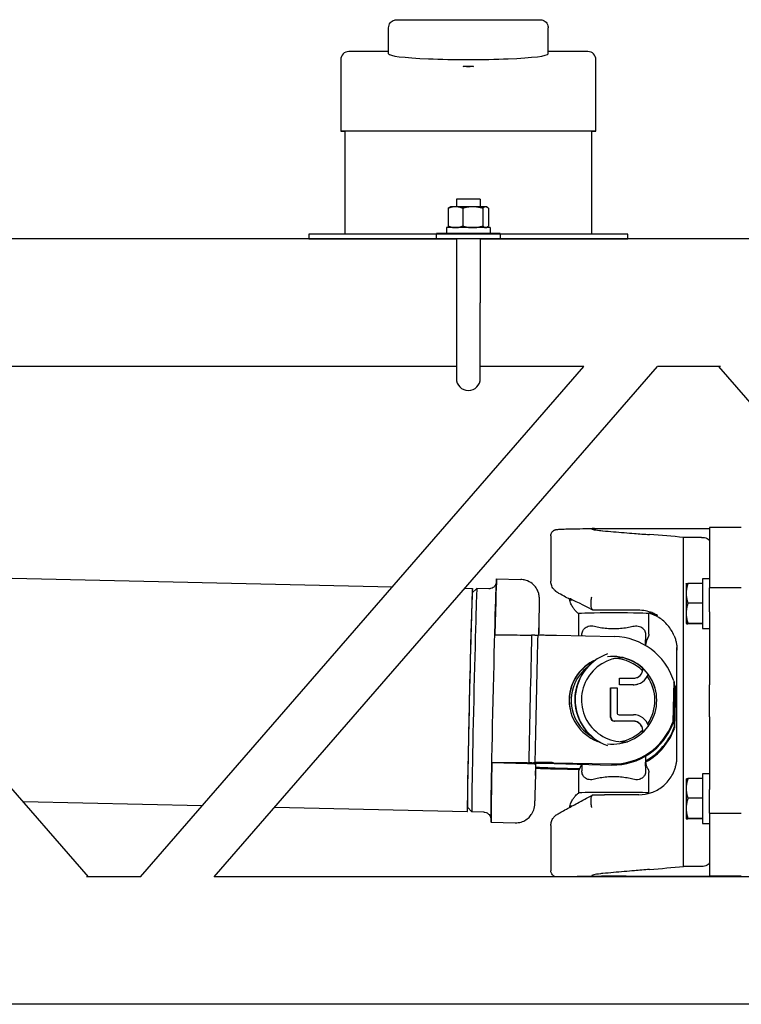
# Model space of a CAD drawing. Units: inches. Extents: x 240 to 1774, y -136 to 527.
# Drawn here: x 522 to 533, y -135 to -120 of the extents above; entities that cross this region are included whole.
import ezdxf

# ---------------------------------------------------------------- set-up
doc = ezdxf.new("R2010")
doc.units = ezdxf.units.IN
doc.header["$MEASUREMENT"] = 0
doc.layers.get('0').update_dxf_attribs({"linetype": 'CONTINUOUS'})

# ---------------------------------------------------------------- blocks, each defined once
blk = doc.blocks.new('4 DRUM FRONT')
for p, q in [((527.386, -120.12), (527.386, -119.71)), ((529.886, -120.12), (529.886, -119.71)), ((527.386, -120.085), (526.761, -120.085)), ((530.511, -120.085), (529.886, -120.085)), ((526.636, -120.211), (526.636, -120.451)), ((530.636, -120.451), (530.636, -120.211)), ((526.636, -120.451), (526.636, -121.335)), ((530.636, -121.335), (530.636, -120.451)), ((526.636, -121.335), (526.636, -121.335)), ((526.699, -121.335), (526.699, -122.946)), ((530.511, -121.335), (526.761, -121.335)), ((530.449, -121.335), (526.824, -121.335)), ((530.574, -122.946), (530.574, -121.335)), ((530.636, -121.335), (530.636, -121.335)), ((528.449, -122.397), (528.449, -122.517)), ((528.824, -122.397), (528.824, -122.517)), ((528.321, -122.542), (528.321, -122.82)), ((528.355, -122.517), (528.344, -122.523)), ((528.547, -122.542), (528.547, -122.82)), ((528.862, -122.542), (528.862, -122.82)), ((528.918, -122.517), (528.929, -122.523)), ((528.952, -122.542), (528.952, -122.82)), ((528.296, -122.845), (528.296, -122.939)), ((528.355, -122.845), (528.344, -122.838)), ((528.355, -122.845), (528.346, -122.84)), ((528.918, -122.845), (528.929, -122.838)), ((528.918, -122.845), (528.927, -122.84)), ((528.976, -122.845), (528.976, -122.939)), ((528.449, -123.022), (520.386, -123.022)), ((526.136, -122.946), (526.136, -123.021)), ((528.136, -122.946), (526.136, -122.946)), ((526.136, -123.021), (528.136, -123.021)), ((526.136, -123.021), (526.136, -123.022)), ((526.293, -123.022), (526.136, -123.022)), ((526.699, -123.021), (526.699, -123.022)), ((528.136, -122.939), (528.136, -122.946)), ((528.136, -123.021), (528.136, -122.946)), ((529.136, -122.946), (528.136, -122.946)), ((528.136, -123.021), (528.136, -123.022)), ((529.136, -123.021), (528.136, -123.021)), ((528.136, -123.022), (528.136, -123.022)), ((528.449, -123.022), (528.449, -124.022)), ((599.595, -123.022), (528.824, -123.022)), ((528.824, -123.022), (528.824, -124.022)), ((529.136, -122.939), (529.136, -122.946)), ((531.136, -122.946), (529.136, -122.946)), ((529.136, -122.946), (529.136, -123.021)), ((529.136, -123.021), (529.136, -123.022)), ((529.136, -123.021), (531.136, -123.021)), ((529.136, -123.022), (529.136, -123.022)), ((530.574, -123.022), (530.574, -123.021)), ((531.136, -123.022), (530.98, -123.022)), ((531.136, -123.021), (531.136, -122.946)), ((531.136, -123.022), (531.136, -123.021)), ((528.449, -124.022), (528.449, -125.209)), ((528.824, -125.209), (528.824, -124.022)), ((522.676, -133.022), (515.722, -125.022)), ((528.449, -125.022), (520.386, -125.022)), ((523.492, -133.022), (530.446, -125.022)), ((524.651, -133.022), (531.605, -125.022)), ((530.448, -125.022), (528.824, -125.022)), ((532.592, -125.022), (531.603, -125.022)), ((539.517, -133.022), (532.563, -125.022)), ((530.616, -127.563), (532.417, -127.563)), ((532.917, -127.544), (532.417, -127.544)), ((532.417, -127.544), (532.417, -128.494)), ((529.93, -127.678), (529.93, -128.387)), ((532.012, -129.127), (532.012, -127.701)), ((532.292, -127.701), (532.012, -127.701)), ((518.548, -128.273), (527.445, -128.474)), ((529.08, -128.353), (529.457, -128.361)), ((532.052, -128.427), (532.052, -128.579)), ((532.052, -128.427), (532.052, -128.427)), ((532.308, -128.424), (532.08, -128.424)), ((532.417, -128.352), (532.308, -128.352)), ((532.308, -128.352), (532.308, -129.128)), ((528.582, -128.499), (528.7, -128.502)), ((528.698, -128.572), (528.769, -128.504)), ((528.958, -128.508), (528.769, -128.504)), ((532.052, -128.579), (532.052, -128.891)), ((532.417, -128.866), (532.417, -128.494)), ((532.917, -128.494), (532.417, -128.494)), ((530.23, -128.688), (530.23, -128.665)), ((532.308, -128.733), (532.08, -128.733)), ((530.367, -129.219), (530.367, -128.896)), ((530.589, -128.84), (530.589, -128.842)), ((531.467, -129.219), (531.467, -128.896)), ((532.052, -128.891), (532.052, -129.052)), ((532.417, -128.866), (532.417, -130.014)), ((532.052, -129.052), (532.052, -129.052)), ((532.052, -129.052), (532.052, -129.052)), ((532.308, -129.049), (532.08, -129.049)), ((532.012, -129.426), (532.012, -129.127)), ((532.308, -129.055), (532.08, -129.055)), ((532.308, -129.128), (532.417, -129.128)), ((530.019, -129.235), (530.927, -129.255)), ((531.416, -129.238), (531.416, -129.307)), ((531.418, -129.3), (531.418, -129.3)), ((531.907, -131.138), (531.907, -129.429)), ((532.012, -131.135), (532.012, -129.426)), ((531.005, -129.912), (531.009, -129.911)), ((531.005, -130.012), (531.005, -129.912)), ((531.009, -130.011), (531.009, -129.911)), ((531.009, -129.911), (531.218, -129.911)), ((531.857, -129.953), (531.842, -130.599)), ((531.862, -129.968), (531.847, -130.615)), ((531.857, -129.953), (531.862, -129.968)), ((530.865, -130.06), (530.869, -130.059)), ((530.865, -130.523), (530.865, -130.06)), ((530.869, -130.522), (530.869, -130.059)), ((530.869, -130.059), (530.969, -130.06)), ((530.969, -130.06), (530.969, -130.452)), ((531.005, -130.012), (531.009, -130.011)), ((531.221, -130.012), (531.005, -130.012)), ((531.225, -130.011), (531.009, -130.011)), ((531.29, -130.003), (531.293, -130.002)), ((531.88, -130.033), (531.865, -130.68)), ((531.884, -130.049), (531.869, -130.695)), ((531.88, -130.033), (531.884, -130.049)), ((532.417, -130.517), (532.417, -130.014)), ((531.214, -130.584), (530.925, -130.583)), ((531.218, -130.582), (530.929, -130.582)), ((530.999, -130.482), (531.225, -130.482)), ((531.214, -130.584), (531.218, -130.582)), ((532.417, -130.517), (532.417, -131.654)), ((531.847, -130.615), (531.842, -130.599)), ((531.869, -130.695), (531.865, -130.68)), ((532.012, -131.434), (532.012, -131.135)), ((529.005, -131.23), (529.383, -131.239)), ((529.684, -131.248), (529.685, -131.252)), ((529.698, -131.298), (529.699, -131.302)), ((529.974, -131.234), (530.881, -131.254)), ((529.982, -131.249), (530.886, -131.27)), ((530, -131.314), (530.387, -131.323)), ((530, -131.33), (530.379, -131.338)), ((530.396, -131.339), (530.396, -131.339)), ((531.416, -131.29), (531.416, -131.359)), ((530.367, -131.709), (530.367, -131.386)), ((531.467, -131.709), (531.467, -131.386)), ((532.012, -132.86), (532.012, -131.434)), ((532.052, -131.486), (532.052, -131.638)), ((532.052, -131.486), (532.052, -131.486)), ((532.308, -131.483), (532.08, -131.483)), ((532.417, -131.411), (532.308, -131.411)), ((532.308, -131.411), (532.308, -132.187)), ((532.052, -131.638), (532.052, -131.95)), ((532.417, -132.027), (532.417, -131.654)), ((531.312, -131.736), (530.771, -131.738)), ((532.308, -131.792), (532.08, -131.792)), ((521.652, -131.844), (524.461, -131.907)), ((525.598, -131.933), (528.621, -132.001)), ((528.622, -131.932), (528.69, -132.003)), ((530.23, -131.931), (530.23, -131.917)), ((532.052, -131.95), (532.052, -132.111)), ((528.879, -132.007), (528.69, -132.003)), ((532.052, -132.111), (532.052, -132.111)), ((532.052, -132.111), (532.052, -132.111)), ((532.308, -132.108), (532.08, -132.108)), ((532.308, -132.115), (532.08, -132.115)), ((532.417, -132.027), (532.917, -132.027)), ((532.417, -132.027), (532.417, -133.01)), ((528.993, -132.167), (529.371, -132.176)), ((529.93, -132.218), (529.93, -132.927)), ((532.308, -132.187), (532.417, -132.187)), ((532.292, -132.86), (532.012, -132.86)), ((523.494, -133.022), (522.647, -133.022)), ((539.546, -133.022), (524.649, -133.022)), ((530.616, -133.012), (532.417, -133.012)), ((532.417, -133.012), (532.417, -133.01)), ((532.417, -133.01), (532.917, -133.01)), ((599.595, -135.022), (482.745, -135.022))]:
    blk.add_line(p, q)
blk.add_arc((528.636, -125.209), 0.188, 180, 0)
for centre, major_axis, ratio, start_param, end_param in [((526.761, -120.211), (0, 0.127), 0.987956, 0, 1.570796), ((530.511, -120.211), (0, 0.127), 0.987956, 4.712389, 6.283185), ((528.636, -120.12), (-1.25, 0), 0.07138, 0, 3.141593), ((526.761, -121.335), (-0.125, 0), 0.000048, 0, 1.047198), ((526.761, -121.335), (-0.125, 0), 0.000048, 4.712389, 6.283185), ((526.824, -121.335), (-0.125, 0), 0.000048, 4.712389, 6.283185), ((530.449, -121.335), (0.125, 0), 0.000048, 0, 1.570796), ((530.511, -121.335), (0.125, 0), 0.000048, 0, 1.570796), ((530.511, -121.335), (0.125, 0), 0.000048, 5.235988, 6.283185), ((528.636, -122.397), (0.188, 0), 0.000048, 0.000001, 3.141594), ((528.636, -122.517), (-0.282, 0), 0.000048, 5.515767, 6.283102), ((528.636, -122.517), (0.282, 0), 0.000048, 1.327002, 2.37422), ((528.636, -122.517), (0.282, 0), 0.000048, 0.279779, 1.326977), ((528.636, -122.517), (0.282, 0), 0.000048, 0.000084, 0.279779), ((528.636, -122.845), (-0.34, 0), 0.000048, 3.141614, 6.283207), ((528.636, -123.022), (-0.5, 0), 0.000048, 1.955193, 7.469585), ((528.636, -122.939), (-0.5, 0), 0.000048, 3.141534, 6.283126), ((528.636, -123.022), (-0.219, 0), 0.000048, 2.598596, 6.826181), ((528.636, -123.021), (0.219, 0), 0.000048, 0.86997, 2.271697), ((525.561, -130.303), (15.195, 0.054), 0.187532, 1.131612, 1.170107), ((528.66, -130.252), (0.04, 1.75), 0.005504, 6.005917, 9.702046), ((529.031, -130.26), (-0.043, -1.9), 0.005504, 3.150047, 6.274731), ((529.036, -130.26), (0.043, 1.907), 0.005504, 0, 1.000838), ((528.66, -130.252), (-0.038, -1.68), 0.005504, 3.147097, 6.277681), ((528.73, -130.253), (-0.04, -1.75), 0.005504, 3.141593, 6.283185), ((530.917, -128.688), (-0.688, 0), 0.018314, 5.920301, 6.287098), ((530.917, -129.025), (0.687, -0.36), 0.014374, 2.076605, 3.149119), ((530.917, -128.896), (-0.55, 0), 0.018314, 3.141593, 6.283185), ((530.917, -128.853), (-0.688, 0), 0.018314, 4.100366, 5.21067), ((529.714, -130.275), (0.026, 1.157), 0.005504, 5.836816, 6.730117), ((529.617, -130.273), (0.053, 2.362), 0.005504, 1.115479, 1.989723), ((529.714, -130.275), (-0.058, -2.579), 0.005504, 4.318644, 5.069744), ((529.714, -130.275), (-0.058, -2.579), 0.005504, 4.296099, 4.318644), ((530.904, -130.255), (0.963, 0.268), 0.999819, 0.035648, 1.277034), ((531.417, -130.303), (0, 0.951), 0.00509, 6.048355, 6.186185), ((532.049, -129.168), (-0.185, -0.075), 0.053387, 6.283185, 6.290079), ((531.417, -130.303), (0, 0.951), 0.00509, 0.198637, 0.306794), ((531.417, -130.303), (0, 0.951), 0.00509, 5.970304, 6.048355), ((530.904, -130.256), (-0.662, -0.184), 0.999819, 4.857381, 6.28201), ((530.905, -130.257), (-0.662, -0.184), 0.999819, 4.865189, 6.28118), ((530.905, -130.258), (-0.662, -0.184), 0.999819, 4.868569, 6.280821), ((530.904, -130.255), (-0.662, -0.184), 0.999819, 4.839002, 7.286345), ((531.065, -130.248), (-0.209, 0.731), 0.997781, 0.333773, 2.347519), ((531.069, -130.247), (-0.209, 0.731), 0.997781, 0.058956, 2.525386), ((531.069, -130.247), (-0.181, 0.635), 0.997781, 6.010536, 9.238603), ((530.904, -130.255), (0.662, 0.184), 0.999819, 4.316052, 7.708172), ((531.065, -130.248), (-0.181, 0.635), 0.997781, 6.004312, 6.280152), ((530.905, -130.257), (-0.633, -0.176), 0.999819, 3.659093, 4.393879), ((530.905, -130.258), (0.662, 0.184), 0.999819, 0.55573, 1.073729), ((530.905, -130.257), (0.662, 0.184), 0.999819, 0.555522, 1.070745), ((530.904, -130.256), (-0.662, -0.184), 0.999819, 3.694777, 4.205467), ((530.905, -130.257), (-0.633, -0.176), 0.999819, 5.095949, 7.052835), ((531.225, -129.761), (0.041, -0.144), 0.997781, 5.957921, 7.626003), ((531.221, -129.762), (0.041, -0.144), 0.997781, 0.013347, 1.371521), ((531.225, -129.761), (0.069, -0.24), 0.997781, 6.00456, 7.218022), ((530.905, -130.257), (0.633, 0.176), 0.999819, 5.41917, 6.62097), ((530.904, -130.256), (0.662, 0.184), 0.999819, 0.001175, 0.362238), ((530.905, -130.257), (0.662, 0.184), 0.999819, 0.002005, 0.363405), ((530.905, -130.258), (0.662, 0.184), 0.999819, 0.002364, 0.363911), ((530.926, -130.335), (0.963, 0.268), 0.999819, 0.035648, 0.091377), ((531.221, -129.762), (0.069, -0.24), 0.997781, 6.00456, 6.283185), ((530.925, -130.523), (0.0165, -0.0577), 0.997781, 4.433764, 6.00456), ((530.929, -130.522), (0.0165, -0.0577), 0.997781, 4.433764, 6.00456), ((530.999, -130.452), (0, -0.03), 0.998116, 4.712389, 6.283185), ((531.221, -130.733), (-0.041, 0.144), 0.997781, 4.245311, 6.051199), ((531.225, -130.732), (-0.041, 0.144), 0.997781, 4.26523, 6.051199), ((531.225, -130.732), (-0.069, 0.24), 0.997781, 4.746639, 6.00456), ((530.904, -130.255), (0.963, 0.268), 0.999819, 4.418626, 5.660012), ((530.908, -130.27), (-0.963, -0.268), 0.999819, 1.277034, 2.51842), ((530.905, -130.257), (0.633, 0.176), 0.999819, 4.616461, 5.22823), ((530.926, -130.335), (-0.963, -0.268), 0.999819, 1.816572, 2.51842), ((530.931, -130.351), (0.963, 0.268), 0.999819, 4.953004, 5.660012), ((529.714, -130.275), (-0.058, -2.579), 0.005504, 5.069744, 5.092289), ((531.417, -130.303), (0, -0.951), 0.00509, 5.771569, 6.047789), ((531.417, -130.303), (0, -0.951), 0.00509, 0.1982, 0.517636), ((529.036, -130.26), (-0.043, -1.907), 0.005504, 5.245957, 6.283185), ((529.984, -131.255), (-0.3, 0.007), 0.018194, 4.717894, 6.28869), ((529.714, -130.275), (-0.026, -1.157), 0.005504, 5.709287, 6.857943), ((529.998, -131.309), (-0.3, 0.007), 0.018194, 0.005505, 1.576301), ((531.417, -130.303), (0, -0.951), 0.00509, 0.13914, 0.1982), ((532.049, -131.438), (-0.185, 0.075), 0.053387, 6.276292, 6.283185), ((530.917, -131.709), (-0.55, 0), 0.018314, 3.167757, 6.257021), ((530.917, -131.917), (-0.688, 0), 0.018314, 5.973499, 6.283185), ((525.561, -130.303), (15.195, 0.054), 0.187532, 5.111743, 5.150238), ((530.917, -133.027), (-0.688, 0), 0.018314, 3.575568, 5.84921)]:
    blk.add_ellipse(centre, major_axis=major_axis, ratio=ratio, start_param=start_param, end_param=end_param)
blk.add_ellipse((528.636, -120.317), major_axis=(0.0787, 0), ratio=0.07138)
for points, knots in [([(527.386, -119.71), (527.386, -119.696), (527.389, -119.683), (527.397, -119.657), (527.404, -119.645), (527.42, -119.624), (527.429, -119.615), (527.451, -119.599), (527.464, -119.594), (527.483, -119.588), (527.489, -119.587), (527.499, -119.585), (527.502, -119.585), (527.506, -119.585), (527.506, -119.585), (527.508, -119.585), (527.508, -119.585), (527.509, -119.585), (527.509, -119.585), (527.51, -119.585), (527.51, -119.585), (527.51, -119.585), (527.51, -119.585), (527.511, -119.585), (527.511, -119.585), (527.511, -119.585), (527.511, -119.585), (527.512, -119.585), (527.513, -119.585), (527.517, -119.585), (527.523, -119.585), (527.556, -119.585), (527.599, -119.585), (527.719, -119.585), (527.796, -119.585), (527.974, -119.585), (528.077, -119.585), (528.297, -119.585), (528.415, -119.585), (528.653, -119.585), (528.776, -119.585), (529.008, -119.585), (529.122, -119.585), (529.326, -119.585), (529.419, -119.585), (529.573, -119.585), (529.636, -119.585), (529.725, -119.585), (529.752, -119.585), (529.76, -119.585), (529.761, -119.585), (529.761, -119.585), (529.762, -119.585), (529.762, -119.585), (529.762, -119.585), (529.763, -119.585), (529.763, -119.585), (529.763, -119.585), (529.764, -119.585), (529.764, -119.585), (529.764, -119.585), (529.765, -119.585), (529.766, -119.585), (529.767, -119.585), (529.768, -119.585), (529.77, -119.585), (529.772, -119.585), (529.779, -119.586), (529.784, -119.587), (529.801, -119.59), (529.812, -119.595), (529.835, -119.608), (529.845, -119.616), (529.863, -119.636), (529.871, -119.647), (529.881, -119.672), (529.885, -119.685), (529.886, -119.702), (529.886, -119.706), (529.886, -119.71)], [0, 0, 0, 0, 0.102963, 0.102963, 0.204065, 0.204065, 0.305235, 0.305235, 0.406402, 0.406402, 0.456487, 0.456487, 0.481306, 0.481306, 0.485786, 0.485786, 0.490512, 0.490512, 0.493075, 0.493075, 0.498251, 0.498251, 0.503343, 0.503343, 0.516631, 0.516631, 0.556436, 0.556436, 0.675846, 0.675846, 1.034725, 1.034725, 1.967106, 1.967106, 2.877212, 2.877212, 3.787775, 3.787775, 4.698294, 4.698294, 5.608809, 5.608809, 6.519322, 6.519322, 7.429838, 7.429838, 8.340364, 8.340364, 9.250926, 9.250926, 9.349076, 9.349076, 9.385879, 9.385879, 9.413509, 9.413509, 9.417381, 9.417381, 9.420977, 9.420977, 9.423541, 9.423541, 9.428716, 9.428716, 9.433809, 9.433809, 9.446883, 9.446883, 9.486072, 9.486072, 9.57948, 9.57948, 9.680836, 9.680836, 9.781995, 9.781995, 9.883163, 9.883163, 9.913081, 9.913081, 9.913081, 9.913081]), ([(529.93, -127.678), (529.93, -127.667), (529.932, -127.656), (529.938, -127.637), (529.943, -127.628), (529.953, -127.613), (529.959, -127.607), (529.971, -127.597), (529.976, -127.593), (529.986, -127.588), (529.99, -127.586), (529.998, -127.583), (530.001, -127.582), (530.009, -127.58), (530.012, -127.579), (530.024, -127.577), (530.031, -127.576), (530.056, -127.574), (530.08, -127.572), (530.143, -127.57), (530.182, -127.569), (530.274, -127.567), (530.327, -127.566), (530.443, -127.564), (530.506, -127.564), (530.585, -127.563), (530.598, -127.563), (530.61, -127.563)], [3.141593, 3.141593, 3.141593, 3.141593, 3.14753, 3.14753, 3.154066, 3.154066, 3.162484, 3.162484, 3.173827, 3.173827, 3.187467, 3.187467, 3.205415, 3.205415, 3.237508, 3.237508, 3.340345, 3.340345, 3.584064, 3.584064, 3.827783, 3.827783, 4.071502, 4.071502, 4.315221, 4.315221, 4.360188, 4.360188, 4.360188, 4.360188]), ([(530.616, -127.563), (530.609, -127.563), (530.602, -127.563), (530.591, -127.563), (530.586, -127.564), (530.579, -127.564), (530.577, -127.565), (530.574, -127.565), (530.573, -127.566), (530.572, -127.567), (530.571, -127.567), (530.571, -127.568), (530.571, -127.569), (530.573, -127.57), (530.574, -127.571), (530.58, -127.574), (530.586, -127.575), (530.614, -127.582), (530.648, -127.588), (530.707, -127.595), (530.723, -127.597), (530.739, -127.598)], [-3.3822581, -3.3822581, -3.3822581, -3.3822581, -3.296177, -3.296177, -3.2160091, -3.2160091, -3.1760115, -3.1760115, -3.1485803, -3.1485803, -3.1216277, -3.1216277, -3.0861657, -3.0861657, -3.0243832, -3.0243832, -2.9056078, -2.9056078, -2.5930526, -2.5930526, -2.4849693, -2.4849693, -2.4849693, -2.4849693]), ([(530.739, -127.598), (530.741, -127.599), (530.743, -127.599), (530.8, -127.604), (530.856, -127.608), (531.024, -127.622), (531.137, -127.631), (531.317, -127.645), (531.397, -127.652), (531.478, -127.658)], [6.600513, 6.600513, 6.600513, 6.600513, 6.615512, 6.615512, 7.016853, 7.016853, 7.819535, 7.819535, 8.421005, 8.421005, 8.421005, 8.421005]), ([(532.292, -127.701), (532.308, -127.701), (532.325, -127.702), (532.356, -127.708), (532.37, -127.712), (532.392, -127.723), (532.402, -127.73), (532.414, -127.745), (532.417, -127.753), (532.417, -127.761)], [0, 0, 0, 0, 0.1224329, 0.1224329, 0.2448658, 0.2448658, 0.3761693, 0.3761693, 0.5074728, 0.5074728, 0.5074728, 0.5074728]), ([(529.07, -128.421), (529.07, -128.421), (529.07, -128.422), (529.07, -128.424), (529.069, -128.425), (529.068, -128.431), (529.066, -128.435), (529.062, -128.445), (529.059, -128.452), (529.05, -128.464), (529.046, -128.469), (529.037, -128.478), (529.032, -128.483), (529.016, -128.494), (529.002, -128.501), (528.977, -128.507), (528.967, -128.508), (528.958, -128.508)], [4.66756871, 4.66756871, 4.66756871, 4.66756871, 4.66934589, 4.66934589, 4.67420625, 4.67420625, 4.68098164, 4.68098164, 4.68608186, 4.68608186, 4.68833054, 4.68833054, 4.69010486, 4.69010486, 4.69280772, 4.69280772, 4.69419407, 4.69419407, 4.69419407, 4.69419407]), ([(529.074, -128.361), (529.075, -128.36), (529.075, -128.36), (529.076, -128.359), (529.076, -128.358), (529.077, -128.357), (529.077, -128.357), (529.078, -128.356), (529.078, -128.355), (529.079, -128.354), (529.079, -128.354), (529.079, -128.353)], [4.6857398318, 4.6857398318, 4.6857398318, 4.6857398318, 4.6857687117, 4.6857687117, 4.6857975917, 4.6857975917, 4.6858264716, 4.6858264716, 4.6858553516, 4.6858553516, 4.6858842315, 4.6858842315, 4.6858842315, 4.6858842315]), ([(529.744, -129.232), (529.745, -129.178), (529.746, -129.128), (529.747, -129.065), (529.747, -129.049), (529.748, -129.017), (529.748, -129.002), (529.748, -128.972), (529.749, -128.958), (529.749, -128.93), (529.749, -128.917), (529.75, -128.852), (529.751, -128.807), (529.751, -128.735), (529.751, -128.707), (529.751, -128.676), (529.751, -128.668), (529.75, -128.652), (529.75, -128.647), (529.749, -128.631), (529.749, -128.628), (529.747, -128.618), (529.746, -128.611), (529.742, -128.589), (529.739, -128.578), (529.727, -128.545), (529.722, -128.532), (529.704, -128.5), (529.694, -128.484), (529.666, -128.453), (529.653, -128.439), (529.61, -128.406), (529.575, -128.384), (529.507, -128.366), (529.482, -128.362), (529.457, -128.361)], [0.7240524, 0.7240524, 0.7240524, 0.7240524, 0.8540182, 0.8540182, 0.8998655, 0.8998655, 0.9459, 0.9459, 0.9919291, 0.9919291, 1.0377615, 1.0377615, 1.2215047, 1.2215047, 1.405248, 1.405248, 1.4971196, 1.4971196, 1.5430554, 1.5430554, 1.5534536, 1.5534536, 1.5660623, 1.5660623, 1.5752756, 1.5752756, 1.5798001, 1.5798001, 1.5829488, 1.5829488, 1.5848754, 1.5848754, 1.587618, 1.587618, 1.5889912, 1.5889912, 1.5889912, 1.5889912]), ([(530.23, -128.675), (530.196, -128.656), (530.166, -128.64), (530.094, -128.6), (530.062, -128.582), (530.034, -128.564), (530.03, -128.562), (530.022, -128.556), (530.018, -128.554), (530.011, -128.549), (530.008, -128.546), (530.002, -128.541), (529.999, -128.539), (529.99, -128.531), (529.985, -128.525), (529.974, -128.513), (529.968, -128.505), (529.955, -128.486), (529.948, -128.473), (529.936, -128.441), (529.932, -128.421), (529.93, -128.397), (529.93, -128.392), (529.93, -128.387)], [1.174833, 1.174833, 1.174833, 1.174833, 1.578865, 1.578865, 2.274715, 2.274715, 2.400161, 2.400161, 2.4944, 2.4944, 2.546614, 2.546614, 2.591677, 2.591677, 2.658306, 2.658306, 2.730924, 2.730924, 2.84186, 2.84186, 2.992505, 2.992505, 3.030081, 3.030081, 3.030081, 3.030081]), ([(530.367, -128.896), (530.36, -128.891), (530.352, -128.885), (530.334, -128.87), (530.325, -128.861), (530.305, -128.84), (530.294, -128.828), (530.273, -128.797), (530.262, -128.779), (530.243, -128.738), (530.235, -128.714), (530.23, -128.689)], [3.12055617, 3.12055617, 3.12055617, 3.12055617, 3.12496902, 3.12496902, 3.1294194, 3.1294194, 3.13386978, 3.13386978, 3.13832017, 3.13832017, 3.14277055, 3.14277055, 3.14277055, 3.14277055]), ([(530.567, -128.636), (530.564, -128.648), (530.562, -128.659), (530.56, -128.671), (530.559, -128.682), (530.557, -128.694), (530.556, -128.705), (530.555, -128.716), (530.555, -128.726), (530.555, -128.737), (530.554, -128.747), (530.555, -128.756), (530.555, -128.766), (530.556, -128.775), (530.557, -128.783), (530.559, -128.791), (530.56, -128.798), (530.562, -128.805), (530.565, -128.811), (530.567, -128.818), (530.57, -128.823), (530.573, -128.827), (530.576, -128.831), (530.58, -128.834), (530.583, -128.836)], [-0.000024381, -0.000024381, -0.000024381, -0.000024381, 0.000891217, 0.000891217, 0.000891217, 0.001806814, 0.001806814, 0.001806814, 0.002722411, 0.002722411, 0.002722411, 0.003638008, 0.003638008, 0.003638008, 0.004553606, 0.004553606, 0.004553606, 0.005469203, 0.005469203, 0.005469203, 0.0063848, 0.0063848, 0.0063848, 0.007300397, 0.007300397, 0.007300397, 0.007300397]), ([(530.589, -128.84), (530.589, -128.84), (530.588, -128.839), (530.587, -128.838), (530.585, -128.837), (530.583, -128.836)], [0.00000001, 0.00000001, 0.00000001, 0.00000001, 0.04414742, 0.04414742, 0.08838427, 0.08838427, 0.08838427, 0.08838427]), ([(531.482, -128.885), (531.5, -128.89), (531.517, -128.895), (531.555, -128.909), (531.574, -128.917), (531.599, -128.928), (531.605, -128.931), (531.605, -128.929), (531.599, -128.924), (531.574, -128.909), (531.555, -128.899), (531.507, -128.878), (531.477, -128.868), (531.408, -128.851), (531.369, -128.845), (531.322, -128.843), (531.317, -128.843), (531.312, -128.843)], [4.117768, 4.117768, 4.117768, 4.117768, 4.355842, 4.355842, 4.75722, 4.75722, 5.158597, 5.158597, 5.559975, 5.559975, 5.961352, 5.961352, 6.36273, 6.36273, 6.764108, 6.764108, 6.808487, 6.808487, 6.808487, 6.808487]), ([(531.495, -128.875), (531.494, -128.876), (531.492, -128.877), (531.483, -128.885), (531.475, -128.891), (531.467, -128.896)], [0.026255068, 0.026255068, 0.026255068, 0.026255068, 0.02680472, 0.02680472, 0.031217568, 0.031217568, 0.031217568, 0.031217568]), ([(531.864, -129.243), (531.84, -129.185), (531.807, -129.13), (531.726, -129.034), (531.677, -128.992), (531.577, -128.93), (531.526, -128.907), (531.473, -128.892)], [0, 0, 0, 0, 0.478188, 0.478188, 0.966046, 0.966046, 1.394599, 1.394599, 1.394599, 1.394599]), ([(530.416, -129.233), (530.416, -129.232), (530.416, -129.232), (530.417, -129.22), (530.418, -129.21), (530.422, -129.188), (530.426, -129.177), (530.437, -129.154), (530.445, -129.141), (530.472, -129.115), (530.492, -129.102), (530.532, -129.091), (530.548, -129.089), (530.581, -129.089), (530.598, -129.091), (530.615, -129.095)], [2.822281, 2.822281, 2.822281, 2.822281, 2.829528, 2.829528, 2.960368, 2.960368, 3.111853, 3.111853, 3.334359, 3.334359, 3.632955, 3.632955, 3.799406, 3.799406, 3.959949, 3.959949, 3.959949, 3.959949]), ([(530.615, -129.095), (530.642, -129.102), (530.672, -129.108), (530.737, -129.119), (530.772, -129.124), (530.843, -129.13), (530.879, -129.131), (530.914, -129.131), (530.949, -129.131), (530.986, -129.13), (531.057, -129.124), (531.092, -129.119), (531.157, -129.108), (531.187, -129.102), (531.215, -129.095)], [-0.778707, -0.778707, -0.778707, -0.778707, -0.534202, -0.534202, -0.267101, -0.267101, 0, 0, 0, 0.267101, 0.267101, 0.534202, 0.534202, 0.778707, 0.778707, 0.778707, 0.778707]), ([(531.215, -129.095), (531.244, -129.088), (531.273, -129.087), (531.329, -129.097), (531.353, -129.11), (531.384, -129.138), (531.395, -129.153), (531.407, -129.18), (531.411, -129.192), (531.415, -129.216), (531.416, -129.227), (531.416, -129.238)], [0, 0, 0, 0, 0.273922, 0.273922, 0.587552, 0.587552, 0.825786, 0.825786, 0.974736, 0.974736, 1.0915, 1.0915, 1.0915, 1.0915]), ([(529.051, -129.231), (529.06, -129.231), (529.07, -129.231), (529.125, -129.23), (529.178, -129.23), (529.281, -129.231), (529.34, -129.231), (529.466, -129.232), (529.535, -129.233), (529.609, -129.234), (529.619, -129.234), (529.629, -129.235)], [-9.669726, -9.669726, -9.669726, -9.669726, -9.536889, -9.536889, -8.93569, -8.93569, -8.393545, -8.393545, -7.851401, -7.851401, -7.773214, -7.773214, -7.773214, -7.773214]), ([(529.678, -129.235), (529.677, -129.235), (529.676, -129.235), (529.672, -129.235), (529.666, -129.235), (529.654, -129.235), (529.646, -129.235), (529.635, -129.235), (529.632, -129.235), (529.629, -129.235)], [-0.7567964, -0.7567964, -0.7567964, -0.7567964, -0.7325259, -0.7325259, -0.6634006, -0.6634006, -0.5982326, -0.5982326, -0.5738711, -0.5738711, -0.5738711, -0.5738711]), ([(529.724, -129.232), (529.73, -129.232), (529.742, -129.232), (529.776, -129.231), (529.799, -129.231), (529.854, -129.232), (529.885, -129.232), (529.951, -129.233), (529.985, -129.234), (530.019, -129.235)], [-1.066177, -1.066177, -1.066177, -1.066177, -0.808468, -0.808468, -0.533429, -0.533429, -0.259718, -0.259718, 0, 0, 0, 0]), ([(530.37, -129.242), (530.37, -129.242), (530.37, -129.241), (530.368, -129.233), (530.367, -129.226), (530.367, -129.219)], [0.67822194, 0.67822194, 0.67822194, 0.67822194, 0.68366129, 0.68366129, 0.73830603, 0.73830603, 0.73830603, 0.73830603]), ([(531.445, -129.281), (531.445, -129.281), (531.445, -129.281), (531.444, -129.283), (531.443, -129.285), (531.44, -129.289), (531.44, -129.29), (531.436, -129.297), (531.433, -129.304), (531.427, -129.318), (531.425, -129.324), (531.421, -129.337), (531.42, -129.342), (531.418, -129.352), (531.418, -129.355), (531.417, -129.361), (531.417, -129.362), (531.417, -129.365), (531.416, -129.366), (531.416, -129.368), (531.416, -129.368), (531.416, -129.369), (531.416, -129.369), (531.416, -129.369), (531.416, -129.369), (531.416, -129.37), (531.416, -129.37), (531.416, -129.37), (531.416, -129.37), (531.416, -129.37), (531.416, -129.37), (531.416, -129.37), (531.416, -129.37), (531.416, -129.37)], [0.0703538, 0.0703538, 0.0703538, 0.0703538, 0.0999048, 0.0999048, 0.1964234, 0.1964234, 0.2388613, 0.2388613, 0.3670294, 0.3670294, 0.4473027, 0.4473027, 0.5017393, 0.5017393, 0.5307684, 0.5307684, 0.5456394, 0.5456394, 0.5531282, 0.5531282, 0.5568803, 0.5568803, 0.5587576, 0.5587576, 0.5596966, 0.5596966, 0.5601663, 0.5601663, 0.5604016, 0.5604016, 0.5605192, 0.5605192, 0.5606369, 0.5606369, 0.5606369, 0.5606369]), ([(531.416, -129.37), (531.416, -129.37), (531.416, -129.37), (531.416, -129.37), (531.416, -129.37), (531.416, -129.369), (531.416, -129.369), (531.416, -129.366), (531.416, -129.363), (531.416, -129.356), (531.416, -129.35), (531.416, -129.332), (531.416, -129.321), (531.416, -129.307)], [0.0021056, 0.0021056, 0.0021056, 0.0021056, 0.00462672, 0.00462672, 0.00917279, 0.00917279, 0.01502405, 0.01502405, 0.02447258, 0.02447258, 0.04566865, 0.04566865, 0.07306487, 0.07306487, 0.07306487, 0.07306487]), ([(531.467, -129.219), (531.467, -129.224), (531.467, -129.229), (531.465, -129.239), (531.464, -129.243), (531.462, -129.25), (531.461, -129.253), (531.459, -129.258), (531.458, -129.26), (531.457, -129.264), (531.456, -129.265), (531.454, -129.269), (531.454, -129.27), (531.45, -129.277), (531.447, -129.281), (531.44, -129.295), (531.436, -129.304), (531.429, -129.323), (531.426, -129.331), (531.423, -129.345), (531.422, -129.351), (531.42, -129.36), (531.42, -129.363), (531.419, -129.369), (531.419, -129.37), (531.419, -129.373), (531.419, -129.374), (531.418, -129.375), (531.418, -129.376), (531.418, -129.376), (531.418, -129.377), (531.418, -129.377), (531.418, -129.377), (531.418, -129.377), (531.418, -129.377), (531.418, -129.377), (531.418, -129.377), (531.418, -129.377), (531.418, -129.377), (531.418, -129.377), (531.418, -129.377), (531.418, -129.377)], [0, 0, 0, 0, 0.0389955, 0.0389955, 0.0754618, 0.0754618, 0.099533, 0.099533, 0.1283314, 0.1283314, 0.1549033, 0.1549033, 0.2048393, 0.2048393, 0.3544518, 0.3544518, 0.513842, 0.513842, 0.6055694, 0.6055694, 0.6567755, 0.6567755, 0.6838972, 0.6838972, 0.6977413, 0.6977413, 0.7047055, 0.7047055, 0.7081938, 0.7081938, 0.7099391, 0.7099391, 0.7108121, 0.7108121, 0.7110306, 0.7110306, 0.7111125, 0.7111125, 0.7111842, 0.7111842, 0.7116861, 0.7116861, 0.7116861, 0.7116861]), ([(531.864, -129.243), (531.871, -129.261), (531.877, -129.279), (531.883, -129.297), (531.888, -129.316), (531.893, -129.334), (531.896, -129.353), (531.9, -129.372), (531.903, -129.39), (531.905, -129.41), (531.906, -129.429), (531.907, -129.448), (531.907, -129.467)], [0, 0, 0, 0, 0.001467527, 0.001467527, 0.001467527, 0.002939271, 0.002939271, 0.002939271, 0.004414267, 0.004414267, 0.004414267, 0.005878542, 0.005878542, 0.005878542, 0.005878542]), ([(531.418, -129.377), (531.418, -129.377), (531.418, -129.377), (531.418, -129.378), (531.418, -129.377), (531.418, -129.377)], [0.25282938, 0.25282938, 0.25282938, 0.25282938, 0.25557538, 0.25557538, 0.27304731, 0.27304731, 0.27304731, 0.27304731]), ([(531.42, -131.252), (531.42, -131.227), (531.42, -131.198), (531.421, -131.154), (531.421, -131.142), (531.421, -131.129)], [5.2395199, 5.2395199, 5.2395199, 5.2395199, 5.3828134, 5.3828134, 5.4377972, 5.4377972, 5.4377972, 5.4377972]), ([(531.864, -131.362), (531.871, -131.345), (531.877, -131.327), (531.883, -131.308), (531.888, -131.29), (531.893, -131.271), (531.896, -131.252), (531.9, -131.234), (531.903, -131.215), (531.905, -131.196), (531.906, -131.177), (531.907, -131.158), (531.907, -131.138)], [0, 0, 0, 0, 0.001467526, 0.001467526, 0.001467526, 0.002939269, 0.002939269, 0.002939269, 0.004414265, 0.004414265, 0.004414265, 0.005878539, 0.005878539, 0.005878539, 0.005878539]), ([(529.005, -131.23), (529.015, -131.23), (529.024, -131.23), (529.079, -131.229), (529.133, -131.229), (529.236, -131.23), (529.294, -131.23), (529.421, -131.231), (529.489, -131.232), (529.564, -131.233), (529.573, -131.234), (529.583, -131.234)], [-9.669726, -9.669726, -9.669726, -9.669726, -9.536889, -9.536889, -8.93569, -8.93569, -8.393545, -8.393545, -7.851401, -7.851401, -7.773214, -7.773214, -7.773214, -7.773214]), ([(529.371, -132.176), (529.403, -132.177), (529.435, -132.172), (529.493, -132.155), (529.519, -132.142), (529.566, -132.111), (529.585, -132.094), (529.62, -132.056), (529.631, -132.038), (529.653, -131.998), (529.658, -131.984), (529.667, -131.958), (529.669, -131.949), (529.672, -131.935), (529.673, -131.931), (529.674, -131.921), (529.675, -131.917), (529.676, -131.908), (529.677, -131.904), (529.678, -131.888), (529.678, -131.881), (529.68, -131.853), (529.681, -131.829), (529.684, -131.765), (529.685, -131.725), (529.688, -131.631), (529.69, -131.577), (529.693, -131.456), (529.695, -131.389), (529.697, -131.311), (529.697, -131.304), (529.698, -131.298)], [4.7305839, 4.7305839, 4.7305839, 4.7305839, 4.7323459, 4.7323459, 4.7342882, 4.7342882, 4.7368454, 4.7368454, 4.7408484, 4.7408484, 4.7480019, 4.7480019, 4.7573917, 4.7573917, 4.7669759, 4.7669759, 4.7800563, 4.7800563, 4.8050125, 4.8050125, 4.8918554, 4.8918554, 5.0683266, 5.0683266, 5.2447979, 5.2447979, 5.4212692, 5.4212692, 5.5977405, 5.5977405, 5.6129402, 5.6129402, 5.6129402, 5.6129402]), ([(529.383, -131.239), (529.4, -131.239), (529.419, -131.239), (529.456, -131.24), (529.475, -131.241), (529.508, -131.242), (529.526, -131.243), (529.559, -131.244), (529.574, -131.244), (529.602, -131.245), (529.616, -131.246), (529.64, -131.247), (529.65, -131.248), (529.666, -131.249), (529.673, -131.25), (529.682, -131.251), (529.685, -131.252), (529.685, -131.252)], [-5.210134, -5.210134, -5.210134, -5.210134, -5.077319, -5.077319, -4.944503, -4.944503, -4.800113, -4.800113, -4.655723, -4.655723, -4.49271, -4.49271, -4.329696, -4.329696, -4.140505, -4.140505, -3.951313, -3.951313, -3.951313, -3.951313]), ([(529.633, -131.234), (529.632, -131.234), (529.631, -131.234), (529.627, -131.234), (529.621, -131.234), (529.609, -131.234), (529.601, -131.234), (529.59, -131.234), (529.587, -131.234), (529.583, -131.234)], [-0.7567964, -0.7567964, -0.7567964, -0.7567964, -0.7325259, -0.7325259, -0.6634006, -0.6634006, -0.5982326, -0.5982326, -0.5738711, -0.5738711, -0.5738711, -0.5738711]), ([(529.974, -131.234), (529.94, -131.233), (529.906, -131.232), (529.84, -131.231), (529.809, -131.231), (529.754, -131.23), (529.73, -131.23), (529.696, -131.231), (529.685, -131.231), (529.679, -131.232)], [0, 0, 0, 0, 0.259718, 0.259718, 0.533429, 0.533429, 0.808468, 0.808468, 1.066177, 1.066177, 1.066177, 1.066177]), ([(529.703, -131.319), (529.709, -131.319), (529.721, -131.32), (529.756, -131.322), (529.779, -131.323), (529.835, -131.325), (529.866, -131.326), (529.932, -131.328), (529.966, -131.329), (530, -131.33)], [-1.066177, -1.066177, -1.066177, -1.066177, -0.808468, -0.808468, -0.533429, -0.533429, -0.259718, -0.259718, 0, 0, 0, 0]), ([(530.367, -131.386), (530.367, -131.381), (530.368, -131.376), (530.369, -131.366), (530.37, -131.362), (530.372, -131.355), (530.373, -131.352), (530.375, -131.347), (530.376, -131.345), (530.378, -131.341), (530.378, -131.34), (530.38, -131.337), (530.381, -131.335), (530.384, -131.329), (530.387, -131.324), (530.394, -131.31), (530.398, -131.301), (530.405, -131.282), (530.408, -131.274), (530.411, -131.263), (530.411, -131.261), (530.412, -131.259)], [0, 0, 0, 0, 0.0389951, 0.0389951, 0.0754603, 0.0754603, 0.0995312, 0.0995312, 0.1283324, 0.1283324, 0.1549067, 0.1549067, 0.2048306, 0.2048306, 0.3544059, 0.3544059, 0.5138508, 0.5138508, 0.6056623, 0.6056623, 0.624775, 0.624775, 0.624775, 0.624775]), ([(530.415, -131.259), (530.415, -131.265), (530.415, -131.271), (530.415, -131.314), (530.416, -131.343), (530.416, -131.363)], [4.2354367, 4.2354367, 4.2354367, 4.2354367, 4.2711115, 4.2711115, 4.5003315, 4.5003315, 4.5003315, 4.5003315]), ([(530.615, -131.493), (530.585, -131.501), (530.557, -131.503), (530.502, -131.495), (530.478, -131.483), (530.447, -131.456), (530.437, -131.442), (530.425, -131.416), (530.421, -131.405), (530.417, -131.382), (530.416, -131.373), (530.416, -131.363)], [0, 0, 0, 0, 0.273922, 0.273922, 0.587552, 0.587552, 0.825786, 0.825786, 0.974736, 0.974736, 1.075937, 1.075937, 1.075937, 1.075937]), ([(531.416, -131.359), (531.416, -131.361), (531.416, -131.364), (531.416, -131.377), (531.414, -131.387), (531.41, -131.408), (531.406, -131.419), (531.395, -131.441), (531.386, -131.454), (531.36, -131.479), (531.339, -131.49), (531.298, -131.5), (531.282, -131.501), (531.249, -131.5), (531.232, -131.498), (531.215, -131.493)], [2.800512, 2.800512, 2.800512, 2.800512, 2.829528, 2.829528, 2.960368, 2.960368, 3.111853, 3.111853, 3.334359, 3.334359, 3.632955, 3.632955, 3.799406, 3.799406, 3.959949, 3.959949, 3.959949, 3.959949]), ([(531.312, -131.736), (531.377, -131.736), (531.444, -131.725), (531.569, -131.681), (531.629, -131.648), (531.734, -131.565), (531.779, -131.514), (531.834, -131.428), (531.85, -131.396), (531.864, -131.362)], [0, 0, 0, 0, 0.516968, 0.516968, 1.03724, 1.03724, 1.547567, 1.547567, 1.821165, 1.821165, 1.821165, 1.821165]), ([(531.416, -131.29), (531.416, -131.276), (531.416, -131.264), (531.416, -131.247), (531.416, -131.241), (531.416, -131.235), (531.416, -131.232), (531.416, -131.229), (531.416, -131.228), (531.416, -131.228), (531.416, -131.228), (531.416, -131.228), (531.416, -131.228), (531.416, -131.228)], [0.0000006, 0.0000006, 0.0000006, 0.0000006, 0.1021037, 0.1021037, 0.1812951, 0.1812951, 0.2165177, 0.2165177, 0.2383217, 0.2383217, 0.2552845, 0.2552845, 0.2624196, 0.2624196, 0.2624196, 0.2624196]), ([(531.416, -131.228), (531.416, -131.228), (531.416, -131.228), (531.416, -131.228), (531.416, -131.228), (531.416, -131.228), (531.416, -131.228), (531.416, -131.228), (531.416, -131.229), (531.416, -131.229), (531.416, -131.23), (531.416, -131.232), (531.417, -131.234), (531.417, -131.241), (531.418, -131.247), (531.42, -131.258), (531.422, -131.265), (531.426, -131.278), (531.428, -131.285), (531.434, -131.299), (531.437, -131.306), (531.444, -131.32), (531.447, -131.325), (531.451, -131.332), (531.452, -131.333), (531.454, -131.337), (531.455, -131.338), (531.456, -131.34), (531.457, -131.341), (531.458, -131.344), (531.459, -131.346), (531.46, -131.349), (531.461, -131.352), (531.463, -131.357), (531.464, -131.361), (531.466, -131.372), (531.467, -131.379), (531.467, -131.386)], [0, 0, 0, 0, 0.0002333, 0.0002333, 0.0004083, 0.0004083, 0.0009334, 0.0009334, 0.0025084, 0.0025084, 0.0072338, 0.0072338, 0.0214206, 0.0214206, 0.0642294, 0.0642294, 0.1255273, 0.1255273, 0.204414, 0.204414, 0.3216872, 0.3216872, 0.4961964, 0.4961964, 0.5797559, 0.5797559, 0.6028527, 0.6028527, 0.6200913, 0.6200913, 0.6362752, 0.6362752, 0.6533543, 0.6533543, 0.6833009, 0.6833009, 0.7383089, 0.7383089, 0.7383089, 0.7383089]), ([(531.418, -131.235), (531.418, -131.235), (531.418, -131.235), (531.418, -131.235), (531.418, -131.235), (531.418, -131.235)], [0.000000974, 0.000000974, 0.000000974, 0.000000974, 0.004626501, 0.004626501, 0.004776921, 0.004776921, 0.004776921, 0.004776921]), ([(531.418, -131.235), (531.418, -131.236), (531.418, -131.237), (531.419, -131.24), (531.419, -131.243), (531.42, -131.251), (531.421, -131.256), (531.422, -131.265), (531.423, -131.269), (531.424, -131.272)], [0, 0, 0, 0, 0.0081566, 0.0081566, 0.0244387, 0.0244387, 0.0736393, 0.0736393, 0.1080775, 0.1080775, 0.1080775, 0.1080775]), ([(531.215, -131.493), (531.187, -131.486), (531.157, -131.479), (531.092, -131.467), (531.057, -131.462), (530.986, -131.455), (530.949, -131.454), (530.914, -131.454), (530.879, -131.454), (530.843, -131.455), (530.772, -131.462), (530.737, -131.467), (530.672, -131.479), (530.642, -131.486), (530.615, -131.493)], [-0.778707, -0.778707, -0.778707, -0.778707, -0.534202, -0.534202, -0.267101, -0.267101, 0, 0, 0, 0.267101, 0.267101, 0.534202, 0.534202, 0.778707, 0.778707, 0.778707, 0.778707]), ([(529.93, -132.218), (529.93, -132.197), (529.933, -132.175), (529.947, -132.134), (529.957, -132.115), (529.975, -132.091), (529.981, -132.084), (529.99, -132.075), (529.994, -132.071), (530.002, -132.064), (530.007, -132.06), (530.014, -132.054), (530.018, -132.052), (530.026, -132.046), (530.031, -132.043), (530.05, -132.031), (530.066, -132.022), (530.111, -131.996), (530.14, -131.98), (530.223, -131.934), (530.283, -131.902), (530.421, -131.828), (530.5, -131.785), (530.582, -131.742)], [0, 0, 0, 0, 0.165221, 0.165221, 0.330075, 0.330075, 0.40083, 0.40083, 0.446757, 0.446757, 0.514433, 0.514433, 0.586714, 0.586714, 0.727584, 0.727584, 1.150404, 1.150404, 1.616765, 1.616765, 2.29945, 2.29945, 3.033055, 3.033055, 3.033055, 3.033055]), ([(530.23, -131.917), (530.235, -131.891), (530.243, -131.867), (530.262, -131.826), (530.273, -131.808), (530.294, -131.778), (530.305, -131.765), (530.325, -131.744), (530.334, -131.735), (530.352, -131.72), (530.36, -131.714), (530.367, -131.709)], [3.15059585, 3.15059585, 3.15059585, 3.15059585, 3.15504623, 3.15504623, 3.15949661, 3.15949661, 3.16394699, 3.16394699, 3.16839737, 3.16839737, 3.17284776, 3.17284776, 3.17284776, 3.17284776]), ([(530.583, -131.741), (530.58, -131.743), (530.576, -131.746), (530.573, -131.75), (530.57, -131.754), (530.567, -131.758), (530.565, -131.764), (530.562, -131.77), (530.56, -131.776), (530.559, -131.784), (530.557, -131.791), (530.556, -131.799), (530.555, -131.808), (530.555, -131.817), (530.554, -131.826), (530.555, -131.836), (530.555, -131.846), (530.555, -131.857), (530.556, -131.868), (530.557, -131.878), (530.559, -131.889), (530.56, -131.901), (530.561, -131.906), (530.562, -131.912), (530.563, -131.918), (530.564, -131.924), (530.566, -131.93), (530.567, -131.935)], [0, 0, 0, 0, 0.000903305, 0.000903305, 0.000903305, 0.00180661, 0.00180661, 0.00180661, 0.002709914, 0.002709914, 0.002709914, 0.003613219, 0.003613219, 0.003613219, 0.004516524, 0.004516524, 0.004516524, 0.005419829, 0.005419829, 0.005419829, 0.006323133, 0.006323133, 0.006323133, 0.006774786, 0.006774786, 0.006774786, 0.007226438, 0.007226438, 0.007226438, 0.007226438]), ([(530.583, -131.741), (530.584, -131.741), (530.585, -131.741), (530.587, -131.74), (530.588, -131.739), (530.589, -131.739)], [2.9812555, 2.9812555, 2.9812555, 2.9812555, 3.00128121, 3.00128121, 3.05355339, 3.05355339, 3.05355339, 3.05355339]), ([(530.589, -131.739), (530.6, -131.739), (530.612, -131.739), (530.636, -131.739), (530.648, -131.739), (530.672, -131.739), (530.684, -131.739), (530.709, -131.738), (530.721, -131.738), (530.746, -131.738), (530.759, -131.738), (530.771, -131.738)], [4.2842208, 4.2842208, 4.2842208, 4.2842208, 4.3327721, 4.3327721, 4.3813234, 4.3813234, 4.4298748, 4.4298748, 4.4784261, 4.4784261, 4.5269775, 4.5269775, 4.5269775, 4.5269775]), ([(528.879, -132.007), (528.891, -132.007), (528.903, -132.01), (528.925, -132.017), (528.934, -132.023), (528.951, -132.035), (528.958, -132.042), (528.97, -132.056), (528.974, -132.063), (528.98, -132.075), (528.982, -132.079), (528.984, -132.087), (528.985, -132.09), (528.986, -132.095), (528.987, -132.098), (528.987, -132.099)], [1.55260142, 1.55260142, 1.55260142, 1.55260142, 1.55436986, 1.55436986, 1.55631862, 1.55631862, 1.55886586, 1.55886586, 1.56260998, 1.56260998, 1.56749309, 1.56749309, 1.57277876, 1.57277876, 1.57922678, 1.57922678, 1.57922678, 1.57922678]), ([(528.993, -132.167), (528.993, -132.167), (528.993, -132.166), (528.992, -132.165), (528.992, -132.165), (528.991, -132.164), (528.991, -132.163), (528.99, -132.162), (528.99, -132.162), (528.989, -132.161), (528.989, -132.16), (528.988, -132.16)], [1.5609112547, 1.5609112547, 1.5609112547, 1.5609112547, 1.5609401347, 1.5609401347, 1.5609690147, 1.5609690147, 1.5609978946, 1.5609978946, 1.5610267746, 1.5610267746, 1.5610556545, 1.5610556545, 1.5610556545, 1.5610556545]), ([(531.478, -132.907), (531.397, -132.914), (531.317, -132.92), (531.137, -132.936), (531.024, -132.946), (530.856, -132.961), (530.8, -132.966), (530.743, -132.972), (530.741, -132.972), (530.739, -132.972)], [3.336839, 3.336839, 3.336839, 3.336839, 3.938297, 3.938297, 4.740983, 4.740983, 5.142326, 5.142326, 5.157331, 5.157331, 5.157331, 5.157331]), ([(532.417, -132.796), (532.417, -132.804), (532.414, -132.813), (532.402, -132.829), (532.392, -132.836), (532.37, -132.848), (532.356, -132.852), (532.325, -132.859), (532.308, -132.86), (532.292, -132.86)], [-0.5074728, -0.5074728, -0.5074728, -0.5074728, -0.3761693, -0.3761693, -0.2448658, -0.2448658, -0.1224329, -0.1224329, 0, 0, 0, 0]), ([(529.996, -133.022), (529.996, -133.022), (529.995, -133.021), (529.99, -133.019), (529.984, -133.017), (529.97, -133.008), (529.962, -133.002), (529.947, -132.984), (529.939, -132.973), (529.932, -132.948), (529.93, -132.938), (529.93, -132.927)], [3.09172644, 3.09172644, 3.09172644, 3.09172644, 3.0951517, 3.0951517, 3.11337856, 3.11337856, 3.12631132, 3.12631132, 3.13575729, 3.13575729, 3.14159265, 3.14159265, 3.14159265, 3.14159265]), ([(530.739, -132.972), (530.729, -132.973), (530.718, -132.974), (530.662, -132.981), (530.627, -132.987), (530.592, -132.996), (530.584, -132.998), (530.576, -133.002), (530.574, -133.003), (530.571, -133.005), (530.571, -133.005), (530.571, -133.007), (530.571, -133.007), (530.572, -133.008), (530.573, -133.009), (530.575, -133.009), (530.577, -133.01), (530.583, -133.011), (530.587, -133.011), (530.598, -133.012), (530.606, -133.012), (530.616, -133.012)], [-4.177663, -4.177663, -4.177663, -4.177663, -4.095986, -4.095986, -3.728931, -3.728931, -3.560429, -3.560429, -3.484391, -3.484391, -3.444701, -3.444701, -3.415741, -3.415741, -3.386036, -3.386036, -3.344645, -3.344645, -3.273475, -3.273475, -3.146051, -3.146051, -3.146051, -3.146051])]:
    blk.add_open_spline(points, degree=3, knots=knots)
for points, weights in [([(528.434, -122.517), (528.381, -122.517), (528.321, -122.542)], [1, 1.0379548493, 1]), ([(528.321, -122.542), (528.333, -122.53), (528.344, -122.523)], [1, 1.01835609073, 1.01895708175]), ([(528.547, -122.542), (528.486, -122.517), (528.434, -122.517)], [1, 1.0379548493, 1]), ([(528.704, -122.517), (528.631, -122.517), (528.547, -122.542)], [1, 1.0379548493, 1]), ([(528.862, -122.542), (528.778, -122.517), (528.704, -122.517)], [1, 1.0379548493, 1]), ([(528.907, -122.517), (528.886, -122.517), (528.862, -122.542)], [1, 1.0379548493, 1]), ([(528.952, -122.542), (528.928, -122.517), (528.907, -122.517)], [1, 1.0379548493, 1]), ([(528.321, -122.82), (528.381, -122.845), (528.433, -122.845)], [1, 1.03748974803, 1.00091880377]), ([(528.344, -122.838), (528.333, -122.832), (528.321, -122.82)], [1.01895786762, 1.01836821027, 1]), ([(528.346, -122.84), (528.345, -122.839), (528.343, -122.838)], [1.01885647684, 1.0190707697, 1.01890538284]), ([(528.435, -122.845), (528.487, -122.845), (528.547, -122.82)], [1.00091423757, 1.03749208835, 1]), ([(528.547, -122.82), (528.63, -122.845), (528.703, -122.845)], [1, 1.03754731666, 1.00080631368]), ([(528.706, -122.845), (528.778, -122.845), (528.862, -122.82)], [1.0008072865, 1.03754681957, 1]), ([(528.862, -122.82), (528.886, -122.844), (528.906, -122.845)], [1, 1.03736194841, 1.00116727811]), ([(528.908, -122.845), (528.928, -122.844), (528.952, -122.82)], [1.00118054211, 1.03735510126, 1]), ([(528.924, -122.841), (528.927, -122.84), (528.93, -122.838)], [1.01806664459, 1.01923617672, 1.01890391334]), ([(532.08, -128.424), (532.052, -128.507), (532.052, -128.579)], [1, 1.0379548493, 1]), ([(532.052, -128.427), (532.053, -128.426), (532.08, -128.424)], [1.00242011161, 1.03670353987, 1]), ([(532.052, -128.579), (532.052, -128.65), (532.08, -128.733)], [1, 1.0379548493, 1]), ([(532.08, -128.733), (532.052, -128.818), (532.052, -128.891)], [1, 1.0379548493, 1]), ([(532.052, -128.891), (532.052, -128.964), (532.08, -129.049)], [1, 1.0379548493, 1]), ([(532.08, -129.049), (532.052, -129.051), (532.052, -129.052)], [1, 1.0379548493, 1]), ([(532.052, -129.052), (532.052, -129.054), (532.08, -129.055)], [1, 1.0379548493, 1]), ([(532.08, -131.483), (532.052, -131.566), (532.052, -131.638)], [1, 1.0379548493, 1]), ([(532.052, -131.486), (532.053, -131.485), (532.08, -131.483)], [1.00242011161, 1.03670353987, 1]), ([(532.052, -131.638), (532.052, -131.709), (532.08, -131.792)], [1, 1.0379548493, 1]), ([(532.08, -131.792), (532.052, -131.877), (532.052, -131.95)], [1, 1.0379548493, 1]), ([(532.052, -131.95), (532.052, -132.023), (532.08, -132.108)], [1, 1.0379548493, 1]), ([(532.08, -132.108), (532.052, -132.11), (532.052, -132.111)], [1, 1.0379548493, 1]), ([(532.052, -132.111), (532.052, -132.113), (532.08, -132.115)], [1, 1.0379548493, 1])]:
    blk.add_rational_spline(points, weights, degree=2)
for points in [[(529.678, -129.235), (529.693, -129.234), (529.709, -129.233), (529.724, -129.232)], [(530.367, -129.219), (530.367, -129.219), (530.367, -129.219), (530.367, -129.219)], [(530.416, -129.233), (530.416, -129.236), (530.416, -129.24), (530.416, -129.243)], [(531.419, -129.298), (531.419, -129.298), (531.419, -129.298), (531.419, -129.298)], [(531.42, -129.398), (531.42, -129.385), (531.42, -129.373), (531.42, -129.361)], [(531.467, -129.219), (531.467, -129.219), (531.467, -129.219), (531.467, -129.219)], [(529.633, -131.234), (529.648, -131.233), (529.664, -131.232), (529.679, -131.232)], [(529.697, -131.318), (529.699, -131.318), (529.701, -131.318), (529.703, -131.319)], [(529.698, -131.298), (529.698, -131.298), (529.698, -131.298), (529.698, -131.298)], [(531.419, -131.3), (531.419, -131.3), (531.419, -131.3), (531.419, -131.3)], [(530.367, -131.386), (530.367, -131.386), (530.367, -131.386), (530.367, -131.386)], [(531.467, -131.386), (531.467, -131.386), (531.467, -131.386), (531.467, -131.386)], [(531.467, -131.709), (531.469, -131.711), (531.471, -131.712), (531.473, -131.713)]]:
    blk.add_open_spline(points, degree=3)

msp = doc.modelspace()

# ---------------------------------------------------------------- block references
msp.add_blockref('4 DRUM FRONT', (0, 0))

doc.saveas('drawing.dxf')
